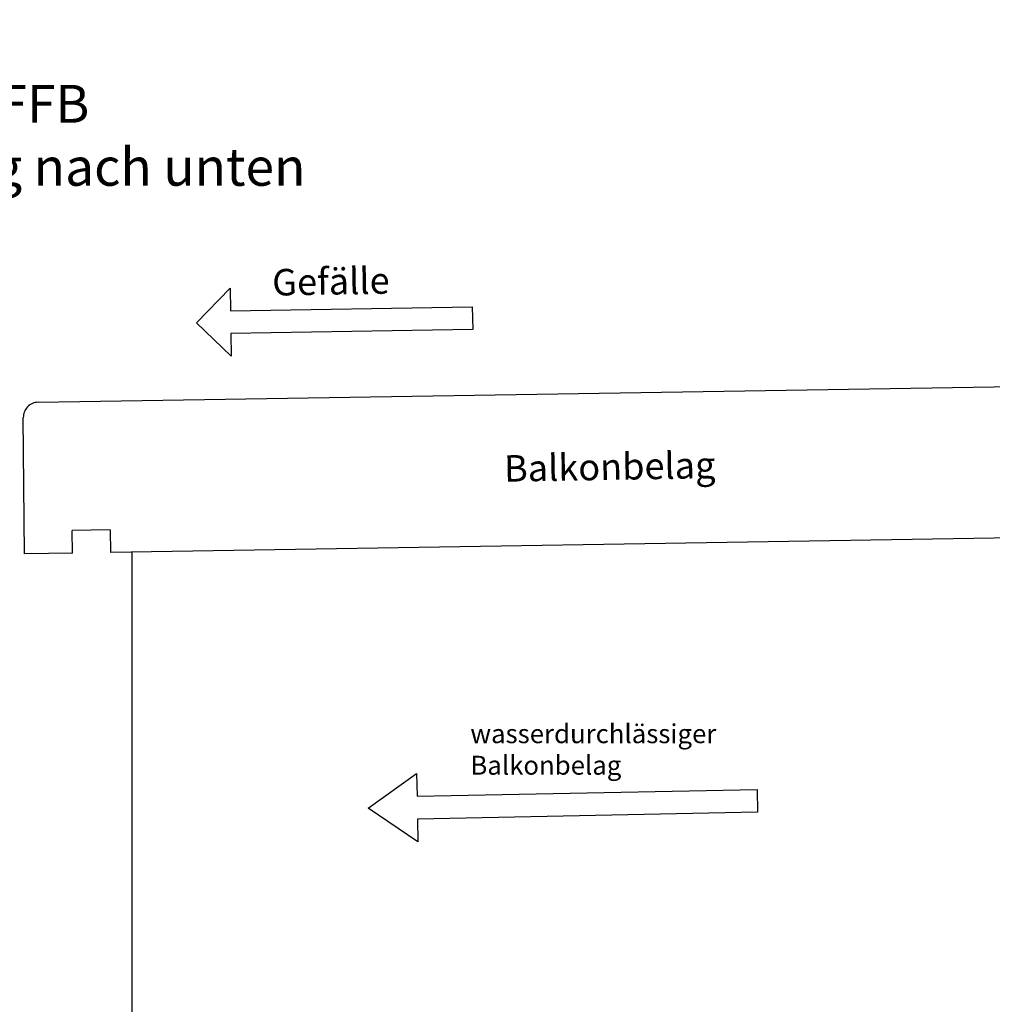
# Model space of a CAD drawing. Units: millimetres. Extents: x -3 to 1303, y 684 to 1971.
# Drawn here: x 893 to 1022, y 1121 to 1251 of the extents above; entities that cross this region are included whole.
import ezdxf

# ---------------------------------------------------------------- set-up
doc = ezdxf.new("R2010")
doc.units = ezdxf.units.MM
doc.linetypes.add('MITTE', pattern=[2, 1.25, -0.25, 0.25, -0.25])
for name, color, linetype in [('-ACHSE', 3, 'MITTE'), ('KONTUR', 7, 'Continuous'), ('TEXT035', 1, 'Continuous')]:
    doc.layers.add(name, color=color, linetype=linetype)
doc.styles.add('FZ', font='isocpeur.ttf')

msp = doc.modelspace()

# ---------------------------------------------------------------- linework, layer by layer
at = {"layer": 'KONTUR'}
for p, q in [((895.772, 1200.705), (1036.37, 1202.967)), ((893.947, 1180.672), (893.807, 1198.671)), ((1182.602, 1185.391), (905.33, 1180.84)), ((905.291, 1183.84), (900.291, 1183.755)), ((900.33, 1180.755), (900.291, 1183.755)), ((905.291, 1183.84), (905.33, 1180.84)), ((900.33, 1180.755), (893.947, 1180.672)), ((908.205, 1115.203), (908.205, 1180.888))]:
    msp.add_line(p, q, dxfattribs=at)
for points in [[(921.256, 1209.788), (921.308, 1206.788), (916.73, 1211.209), (921.151, 1215.787), (921.203, 1212.787), (953.199, 1213.311), (953.251, 1210.311)], [(945.942, 1145.608), (945.994, 1142.609), (939.416, 1147.03), (945.837, 1151.607), (945.889, 1148.608), (990.876, 1149.509), (990.928, 1146.51)]]:
    msp.add_lwpolyline(points, close=True, dxfattribs=at)
msp.add_arc((895.807, 1198.706), 2, 91, 181, dxfattribs=at)

# ---------------------------------------------------------------- texts
at = {"layer": '-ACHSE', "insert": (831.687, 1251), "char_height": 5, "attachment_point": 1, "style": 'FZ'}
msp.add_mtext_dynamic_manual_height_columns('- mit Dämmung\\P- Profil bündig mit FFB\\P- z.B. Entwässerung nach unten', width=100, gutter_width=12.5, heights=[0], dxfattribs=at)
at = {"layer": 'TEXT035', "char_height": 3.5, "attachment_point": 4, "rotation": 1, "style": 'FZ'}
for s, insert, width in [('{\\C7;Gefälle}', (926.726, 1216.551), 17.77004), ('{\\C7;Balkonbelag}', (957.396, 1191.945), 30.95799)]:
    msp.add_mtext(s, dxfattribs=dict(at, insert=insert, width=width))
at = {"layer": 'TEXT035', "insert": (952.944, 1154.8), "char_height": 2.5, "width": 35.79952, "attachment_point": 4, "style": 'FZ'}
msp.add_mtext('{\\C7;wasserdurchlässiger\\PBalkonbelag}', dxfattribs=at)

doc.saveas('drawing.dxf')
